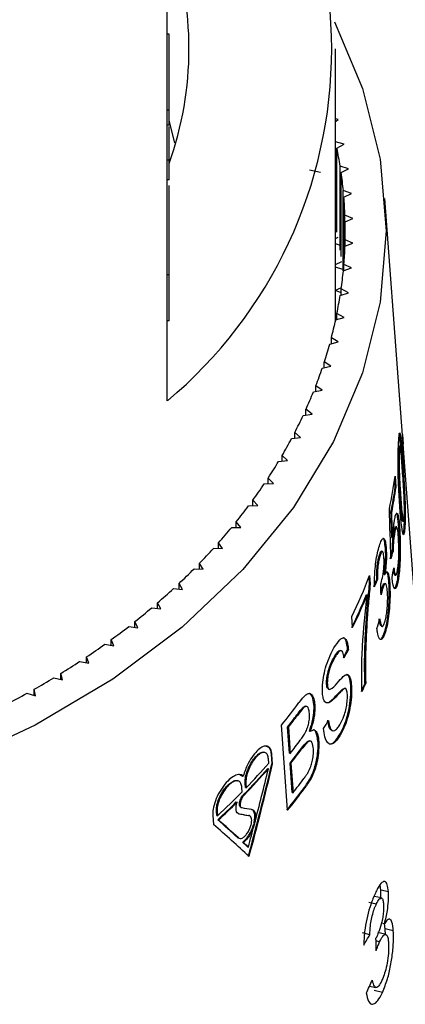
# Model space of a CAD drawing. Extents: x 4 to 405, y 56 to 289.
# Drawn here: x 184 to 189, y 230 to 243 of the extents above; entities that cross this region are included whole.
import ezdxf

# ---------------------------------------------------------------- set-up
doc = ezdxf.new("R2010")
doc.units = 0
doc.layers.get('0').update_dxf_attribs({"linetype": 'CONTINUOUS'})

msp = doc.modelspace()

# ---------------------------------------------------------------- linework, layer by layer
at = {"color": 7, "linetype": 'CONTINUOUS'}
for p, q in [((185.975, 240.993), (185.975, 243.574)), ((186, 242.585), (185.975, 242.585)), ((188.1, 239.042), (188.1, 242.401)), ((186, 241.628), (185.975, 241.628)), ((186.072, 241.213), (186, 241.494)), ((188.137, 241.507), (188.1, 241.516)), ((188.1, 241.484), (188.137, 241.507)), ((186, 241.438), (185.975, 241.438)), ((186, 240.993), (186, 241.42)), ((188.211, 241.197), (188.103, 241.227)), ((188.103, 240.167), (188.103, 241.227)), ((188.12, 241.147), (188.211, 241.197)), ((188.12, 240.086), (188.12, 241.147)), ((185.975, 240.745), (185.975, 240.993)), ((186, 240.993), (185.975, 240.993)), ((186, 240.745), (186, 240.993)), ((187.912, 240.839), (187.774, 240.866)), ((188.266, 240.886), (188.161, 240.919)), ((188.161, 239.858), (188.161, 240.919)), ((188.173, 240.838), (188.266, 240.886)), ((185.975, 237.952), (185.975, 240.745)), ((186, 240.745), (185.975, 240.745)), ((188.173, 239.777), (188.173, 240.838)), ((188.304, 240.573), (188.2, 240.609)), ((188.2, 239.596), (188.2, 240.609)), ((188.207, 240.528), (188.304, 240.573)), ((188.207, 239.677), (188.207, 240.528)), ((189.459, 230.638), (188.726, 240.511)), ((188.322, 240.259), (188.221, 240.299)), ((188.221, 239.906), (188.221, 240.299)), ((188.223, 240.217), (188.322, 240.259)), ((188.223, 239.988), (188.223, 240.217)), ((188.1, 240.005), (188.133, 240.023)), ((188.322, 239.945), (188.223, 239.988)), ((188.223, 239.907), (188.223, 239.988)), ((188.151, 239.922), (188.1, 239.937)), ((188.221, 239.906), (188.322, 239.945)), ((188.1, 239.674), (188.182, 239.714)), ((188.194, 239.612), (188.1, 239.644)), ((188.2, 239.596), (188.304, 239.632)), ((188.304, 239.632), (188.207, 239.677)), ((188.207, 239.598), (188.207, 239.677)), ((186, 239.545), (185.975, 239.545)), ((188.1, 239.353), (188.176, 239.387)), ((188.266, 239.319), (188.173, 239.367)), ((188.173, 239.29), (188.173, 239.367)), ((188.173, 239.319), (188.1, 239.346)), ((188.161, 239.286), (188.266, 239.319)), ((188.1, 239.042), (188.12, 239.05)), ((188.12, 239.033), (188.1, 239.042)), ((188.103, 238.977), (188.211, 239.008)), ((188.211, 239.008), (188.12, 239.058)), ((188.12, 238.982), (188.12, 239.058)), ((186, 238.965), (185.975, 238.965)), ((188.137, 238.698), (188.049, 238.751)), ((188.049, 238.676), (188.049, 238.751)), ((188.028, 238.671), (188.137, 238.698)), ((187.934, 238.367), (188.044, 238.391)), ((188.044, 238.391), (187.96, 238.447)), ((187.96, 238.373), (187.96, 238.447)), ((187.934, 238.087), (187.853, 238.145)), ((187.853, 238.072), (187.853, 238.145)), ((187.822, 238.067), (187.934, 238.087)), ((187.693, 237.769), (187.806, 237.786)), ((187.806, 237.786), (187.728, 237.847)), ((187.728, 237.775), (187.728, 237.847)), ((187.546, 237.476), (187.66, 237.49)), ((187.66, 237.49), (187.586, 237.553)), ((187.586, 237.481), (187.586, 237.553)), ((188.947, 237.528), (188.956, 237.404)), ((188.917, 237.376), (188.908, 237.378)), ((188.953, 237.404), (188.956, 237.404)), ((187.496, 237.198), (187.426, 237.263)), ((187.426, 237.192), (187.426, 237.263)), ((188.899, 237.326), (188.909, 237.324)), ((187.382, 237.188), (187.496, 237.198)), ((188.896, 237.135), (188.905, 237.133)), ((188.941, 237.189), (188.951, 237.186)), ((188.967, 237.058), (188.958, 237.183)), ((188.857, 237.003), (188.866, 236.865)), ((187.201, 236.904), (187.316, 236.911)), ((187.316, 236.911), (187.25, 236.978)), ((187.25, 236.907), (187.25, 236.978)), ((188.857, 236.867), (188.85, 236.965)), ((188.857, 236.867), (188.866, 236.865)), ((187.003, 236.627), (187.118, 236.63)), ((187.118, 236.63), (187.056, 236.699)), ((187.056, 236.628), (187.056, 236.699)), ((188.916, 236.737), (188.926, 236.735)), ((188.802, 236.545), (188.812, 236.543)), ((186.904, 236.355), (186.847, 236.426)), ((186.847, 236.355), (186.847, 236.426)), ((188.874, 236.363), (188.865, 236.365)), ((188.95, 236.435), (188.96, 236.432)), ((186.789, 236.355), (186.904, 236.355)), ((188.841, 236.295), (188.851, 236.293)), ((188.902, 236.352), (188.912, 236.35)), ((188.969, 236.36), (188.979, 236.357)), ((186.674, 236.086), (186.621, 236.159)), ((186.621, 236.088), (186.621, 236.159)), ((188.813, 236.226), (188.823, 236.224)), ((186.559, 236.09), (186.674, 236.086)), ((188.656, 236.004), (188.665, 236.001)), ((188.693, 236.05), (188.684, 236.052)), ((188.733, 236.089), (188.743, 236.087)), ((188.819, 236.054), (188.829, 236.051)), ((188.911, 236.033), (188.92, 236.031)), ((186.429, 235.825), (186.38, 235.899)), ((186.38, 235.828), (186.38, 235.899)), ((186.314, 235.832), (186.429, 235.825)), ((188.533, 235.747), (188.54, 235.636)), ((188.717, 235.761), (188.726, 235.759)), ((188.852, 235.751), (188.862, 235.749)), ((186.168, 235.571), (186.123, 235.646)), ((186.123, 235.575), (186.123, 235.646)), ((188.531, 235.638), (188.525, 235.729)), ((188.531, 235.638), (188.54, 235.636)), ((188.622, 235.698), (188.632, 235.696)), ((188.732, 235.642), (188.723, 235.644)), ((188.777, 235.65), (188.787, 235.648)), ((188.883, 235.684), (188.893, 235.682)), ((186.053, 235.581), (186.168, 235.571)), ((188.492, 235.506), (188.501, 235.504)), ((188.689, 235.587), (188.698, 235.585)), ((185.892, 235.325), (185.852, 235.401)), ((185.852, 235.33), (185.852, 235.401)), ((185.778, 235.338), (185.892, 235.325)), ((185.602, 235.087), (185.566, 235.165)), ((185.566, 235.093), (185.566, 235.165)), ((188.318, 235.089), (188.309, 235.227)), ((185.489, 235.104), (185.602, 235.087)), ((188.681, 235.106), (188.691, 235.104)), ((188.723, 235.035), (188.732, 235.033)), ((185.186, 234.879), (185.298, 234.858)), ((185.298, 234.858), (185.267, 234.937)), ((185.267, 234.864), (185.267, 234.937)), ((188.175, 234.796), (188.165, 234.799)), ((188.255, 234.811), (188.265, 234.809)), ((184.87, 234.662), (184.981, 234.639)), ((184.981, 234.639), (184.954, 234.718)), ((184.954, 234.644), (184.954, 234.718)), ((188.083, 234.713), (188.093, 234.711)), ((188.47, 234.715), (188.48, 234.713)), ((184.651, 234.429), (184.629, 234.509)), ((184.629, 234.434), (184.629, 234.509)), ((184.542, 234.455), (184.651, 234.429)), ((187.989, 234.375), (187.999, 234.373)), ((188.474, 234.385), (188.484, 234.383)), ((184.201, 234.259), (184.309, 234.228)), ((184.309, 234.228), (184.292, 234.309)), ((184.292, 234.233), (184.292, 234.309)), ((188.014, 234.309), (188.024, 234.307)), ((188.188, 234.31), (188.216, 234.321)), ((188.188, 234.31), (188.197, 234.308)), ((188.226, 234.321), (188.216, 234.323)), ((188.294, 234.356), (188.304, 234.353)), ((187.981, 234.141), (188.013, 234.142)), ((188.013, 234.142), (188.022, 234.14)), ((187.736, 234.093), (187.726, 234.096)), ((187.829, 234.118), (187.839, 234.116)), ((187.614, 233.985), (187.623, 233.983)), ((187.496, 232.78), (187.42, 233.858)), ((187.52, 233.5), (187.496, 233.832)), ((187.496, 233.832), (187.506, 233.83)), ((187.506, 233.83), (187.529, 233.498)), ((187.772, 233.78), (187.782, 233.778)), ((188.056, 233.787), (188.065, 233.785)), ((188.163, 233.752), (188.173, 233.75)), ((187.785, 233.655), (187.775, 233.657)), ((187.88, 233.653), (187.889, 233.651)), ((187.206, 233.511), (187.196, 233.513)), ((187.664, 233.553), (187.673, 233.551)), ((187.257, 233.374), (187.253, 233.429)), ((187.289, 233.483), (187.297, 233.368)), ((187.289, 233.483), (187.298, 233.481)), ((187.306, 233.366), (187.298, 233.481)), ((187.52, 233.5), (187.529, 233.498)), ((187.245, 233.308), (187.254, 233.306)), ((187.297, 233.368), (187.306, 233.366)), ((187.555, 233.003), (187.528, 233.376)), ((187.528, 233.376), (187.538, 233.374)), ((187.538, 233.374), (187.564, 233.001)), ((186.867, 233.152), (186.858, 233.154)), ((186.891, 233.23), (186.926, 233.213)), ((186.926, 233.213), (186.935, 233.211)), ((186.922, 233.014), (186.918, 233.069)), ((186.963, 233.067), (186.959, 233.122)), ((186.959, 233.122), (186.968, 233.12)), ((186.963, 233.067), (186.972, 233.065)), ((186.968, 233.12), (186.972, 233.065)), ((187.705, 233.064), (187.714, 233.062)), ((186.847, 232.885), (186.857, 232.883)), ((186.94, 232.978), (186.949, 232.976)), ((187.555, 233.003), (187.564, 233.001)), ((186.6, 232.713), (186.596, 232.768)), ((186.596, 232.768), (186.605, 232.766)), ((186.605, 232.766), (186.609, 232.711)), ((186.906, 232.816), (186.915, 232.814)), ((186.551, 232.716), (186.559, 232.601)), ((186.6, 232.713), (186.609, 232.711)), ((186.613, 232.661), (186.622, 232.658)), ((186.874, 232.737), (186.884, 232.735)), ((187, 232.715), (187.009, 232.713)), ((187.011, 232.712), (187.002, 232.715)), ((187.067, 232.605), (187.067, 232.605)), ((187.067, 232.605), (187.076, 232.603)), ((187.067, 232.605), (187.077, 232.603)), ((187.07, 232.616), (187.079, 232.613)), ((187.076, 232.603), (187.077, 232.603)), ((187.079, 232.613), (187.079, 232.613)), ((186.865, 232.434), (186.874, 232.432)), ((186.928, 232.376), (186.937, 232.374)), ((186.99, 232.317), (187, 232.315)), ((188.675, 231.772), (188.665, 231.835)), ((188.77, 231.751), (188.675, 231.772)), ((188.681, 231.672), (188.588, 231.693)), ((188.617, 231.595), (188.524, 231.616)), ((188.721, 231.344), (188.681, 231.353)), ((188.73, 231.281), (188.721, 231.344)), ((188.732, 231.202), (188.73, 231.281)), ((188.832, 231.258), (188.73, 231.281)), ((188.536, 231.208), (188.441, 231.23)), ((188.736, 231.211), (188.636, 231.234)), ((188.659, 231.12), (188.613, 231.131)), ((188.532, 230.559), (188.613, 230.541)), ((188.695, 230.48), (188.589, 230.505))]:
    msp.add_line(p, q, dxfattribs=at)
at = {"color": 7, "linetype": 'CONTINUOUS', "flags": 128}
msp.add_lwpolyline([(188.088, 242.744), (188.444, 241.899), (188.667, 241.007), (188.741, 240.102), (188.667, 239.198), (188.444, 238.306), (188.077, 237.438), (187.569, 236.606), (186.929, 235.822), (186.164, 235.095), (185.285, 234.436), (184.303, 233.854), (183.233, 233.356), (182.088, 232.95), (180.884, 232.64), (179.638, 232.431), (178.365, 232.326), (177.084, 232.326), (175.812, 232.431), (174.565, 232.64)], dxfattribs=at)
at = {"color": 7, "linetype": 'CONTINUOUS'}
for centre, radius, start, end in [((182.251, 242.401), 5.802, 309.9354, 50.0646), ((181.913, 242.401), 4.336, 340.4748, 19.5252), ((182.852, 240.088), 5.373, 8.897, 11.3618), ((182.919, 240.098), 5.306, 5.5296, 8.0151), ((182.962, 240.102), 5.262, 2.1426, 4.642), ((182.976, 240.102), 5.249, 358.7481, 1.2519), ((182.963, 240.103), 5.262, 355.358, 357.8575), ((182.919, 240.107), 5.306, 351.9849, 354.4704), ((182.852, 240.117), 5.373, 348.6382, 351.103), ((182.755, 240.137), 5.473, 345.3306, 347.7649), ((182.929, 239.042), 5.171, 359.0633, 0.0019), ((182.638, 240.169), 5.594, 342.0692, 344.4688), ((182.494, 240.217), 5.746, 338.8654, 341.2221), ((182.331, 240.281), 5.921, 335.7236, 338.0338), ((182.146, 240.366), 6.124, 332.6511, 334.9099), ((183.336, 237.179), 5.622, 0.0394, 3.5644), ((181.946, 240.472), 6.351, 329.6521, 331.857), ((183.341, 237.056), 5.626, 0.0179, 3.5403), ((181.725, 240.603), 6.608, 326.7299, 328.8768), ((183.185, 237.806), 5.728, 347.748, 351.9353), ((181.494, 240.757), 6.885, 323.8858, 325.9746), ((183.193, 237.671), 5.721, 348.6568, 351.9223), ((183.203, 237.668), 5.721, 348.6567, 351.9225), ((181.261, 240.929), 7.175, 321.1197, 323.1526), ((181.008, 241.136), 7.502, 318.4346, 320.4075), ((180.764, 241.355), 7.83, 315.8248, 317.7429), ((180.509, 241.605), 8.187, 313.2922, 315.1541), ((182.62, 237.986), 6.322, 334.1287, 339.2658), ((180.25, 241.883), 8.567, 310.8348, 312.6404), ((182.585, 237.866), 6.361, 334.1378, 338.2287), ((182.594, 237.863), 6.361, 334.1379, 338.229), ((180.003, 242.172), 8.947, 308.4466, 310.201), ((179.766, 242.473), 9.33, 306.126, 307.8328), ((179.517, 242.817), 9.755, 303.873, 305.5286), ((182.331, 237.842), 6.655, 331.9071, 332.8992), ((182.347, 237.837), 6.647, 331.9074, 332.9006), ((179.296, 243.151), 10.155, 301.6786, 303.2908), ((179.085, 243.497), 10.561, 299.5408, 301.1116), ((182.596, 236.965), 6.42, 335.2899, 336.3043), ((182.623, 236.955), 6.401, 335.2887, 336.3062), ((178.883, 243.858), 10.974, 297.4585, 298.9893), ((181.493, 238.684), 7.643, 320.8396, 323.5297), ((181.518, 238.541), 7.61, 321.7721, 323.2268), ((181.532, 238.536), 7.605, 321.771, 323.2266), ((182, 237.651), 7.08, 327.1875, 328.1439), ((181.543, 238.209), 7.617, 321.7992, 323.3703), ((181.537, 238.089), 7.623, 321.81, 323.4869), ((181.544, 238.089), 7.626, 321.8098, 323.486), ((180.995, 238.787), 8.311, 315.6608, 318.7574), ((181.008, 238.782), 8.307, 315.6603, 318.7585), ((181.023, 238.826), 8.281, 315.9219, 318.8294), ((181.566, 237.714), 7.628, 321.84, 323.6062), ((180.668, 239.173), 8.778, 312.5992, 315.4418), ((181.517, 237.627), 7.688, 320.9358, 323.594), ((181.529, 237.623), 7.685, 320.9353, 323.5945), ((180.631, 239.147), 8.823, 312.6847, 314.7933), ((180.644, 239.141), 8.819, 312.6847, 314.7945)]:
    msp.add_arc(centre, radius, start, end, dxfattribs=at)
for centre, major_axis, ratio, start_param, end_param in [((176.271, 203.958), (3.807, 72.557), 0.166926, 5.177861, 5.187627), ((176.204, 201.362), (3.868, 75.227), 0.162564, 5.202607, 5.207407), ((176.213, 201.36), (3.868, 75.227), 0.162564, 5.202607, 5.207407), ((177.738, 237.441), (11.213, -0.5), 0.622297, 6.141179, 6.155052), ((177.747, 237.439), (11.213, -0.5), 0.622297, 6.141179, 6.155052), ((177.702, 236.826), (11.237, 0.818), 0.789612, 6.067012, 6.080863), ((177.738, 237.645), (11.198, -0.499), 0.622297, 6.058519, 6.072285), ((177.747, 237.643), (11.198, -0.499), 0.622297, 6.058519, 6.072285), ((174.646, 146.016), (5.156, 146.227), 0.094172, 5.374242, 5.375413), ((177.702, 236.907), (11.231, 0.818), 0.789612, 5.984476, 5.998196), ((177.405, 238.729), (2.96, 21.084), 0.503797, 4.468782, 4.526551), ((177.414, 238.727), (2.96, 21.084), 0.503797, 4.468782, 4.526551), ((177.414, 238.848), (2.958, 21.067), 0.503797, 4.483361, 4.517483), ((177.91, 235.024), (11.408, -2.495), 0.033067, 5.629585, 5.647598), ((178.042, 232.323), (11.417, -5.281), 0.390639, 0.885591, 0.918395), ((178.051, 232.321), (11.417, -5.281), 0.390639, 0.885591, 0.918395), ((177.9, 234.942), (11.414, -2.497), 0.033067, 5.624213, 5.642251), ((177.91, 234.94), (11.414, -2.497), 0.033067, 5.624213, 5.642251), ((178.052, 232.201), (11.426, -5.285), 0.390639, 0.868503, 0.92729), ((177.414, 238.848), (2.958, 21.067), 0.503797, 4.468545, 4.482836), ((178.042, 232.323), (11.417, -5.281), 0.390639, 0.868728, 0.877164), ((178.051, 232.321), (11.417, -5.281), 0.390639, 0.868728, 0.877164), ((177.743, 233.94), (11.473, -0.424), 0.639348, 5.94062, 5.959984), ((175.681, 189.215), (4.184, 98.985), 0.124545, 5.153516, 5.155288), ((177.706, 233.356), (11.503, 0.627), 0.773444, 5.883578, 5.902873)]:
    msp.add_ellipse(centre, major_axis=major_axis, ratio=ratio, start_param=start_param, end_param=end_param, dxfattribs=at)
for points, knots in [([(186, 241.628), (186, 241.803), (186, 242.116), (186, 242.441), (186, 242.585)], [0, 0, 0, 0, 0.558358, 1, 1, 1, 1]), ([(186, 241.438), (186, 241.47), (186, 241.527), (186, 241.597), (186, 241.628)], [0, 0, 0, 0, 0.55996, 1, 1, 1, 1]), ([(186, 239.545), (186, 239.653), (186, 239.869), (186, 240.188), (186, 240.468), (186, 240.607), (186, 240.672)], [0, 0, 0, 0, 0.3411114, 0.6813808, 0.8516915, 1, 1, 1, 1]), ([(186, 238.965), (186, 239.037), (186, 239.165), (186, 239.429), (186, 239.545)], [0, 0, 0, 0, 0.557973, 1, 1, 1, 1]), ([(188.9, 237.45), (188.902, 237.476), (188.906, 237.53), (188.912, 237.557), (188.922, 237.525), (188.935, 237.399), (188.945, 237.26), (188.951, 237.186)], [0, 0, 0, 0, 0.130861, 0.262885, 0.376272, 0.669657, 1, 1, 1, 1]), ([(188.941, 237.189), (188.937, 237.245), (188.928, 237.368), (188.916, 237.495), (188.909, 237.534), (188.907, 237.545)], [0, 0, 0, 0, 0.372652, 0.822112, 1, 1, 1, 1]), ([(188.914, 236.623), (188.91, 236.681), (188.902, 236.81), (188.894, 236.994), (188.891, 237.169), (188.893, 237.295), (188.896, 237.39), (188.899, 237.434), (188.9, 237.45)], [0, 0, 0, 0, 0.248125, 0.5495, 0.681492, 0.81479, 0.933666, 1, 1, 1, 1]), ([(188.899, 237.326), (188.9, 237.339), (188.902, 237.366), (188.905, 237.38), (188.907, 237.377), (188.907, 237.376)], [0, 0, 0, 0, 0.442688, 0.889529, 1, 1, 1, 1]), ([(188.948, 237.073), (188.945, 237.114), (188.939, 237.197), (188.93, 237.298), (188.923, 237.363), (188.917, 237.379), (188.913, 237.371), (188.911, 237.349), (188.909, 237.33), (188.909, 237.324)], [0, 0, 0, 0, 0.250176, 0.500673, 0.67663, 0.793488, 0.879023, 0.96503, 1, 1, 1, 1]), ([(188.896, 237.135), (188.896, 237.169), (188.896, 237.219), (188.897, 237.286), (188.899, 237.312), (188.899, 237.326)], [0, 0, 0, 0, 0.490144, 0.732827, 1, 1, 1, 1]), ([(188.909, 237.324), (188.908, 237.304), (188.906, 237.266), (188.905, 237.196), (188.905, 237.154), (188.905, 237.133)], [0, 0, 0, 0, 0.370287, 0.687239, 1, 1, 1, 1]), ([(188.916, 236.737), (188.914, 236.767), (188.91, 236.827), (188.902, 236.951), (188.898, 237.061), (188.896, 237.135)], [0, 0, 0, 0, 0.250222, 0.500556, 1, 1, 1, 1]), ([(188.905, 237.133), (188.908, 237.063), (188.911, 236.954), (188.919, 236.829), (188.924, 236.766), (188.926, 236.735)], [0, 0, 0, 0, 0.474395, 0.736718, 1, 1, 1, 1]), ([(188.962, 236.863), (188.96, 236.895), (188.954, 237.017), (188.946, 237.116), (188.941, 237.189)], [0, 0, 0, 0, 0.25846, 1, 1, 1, 1]), ([(188.951, 237.186), (188.955, 237.128), (188.964, 237), (188.975, 236.816), (188.981, 236.647), (188.984, 236.529), (188.983, 236.43), (188.98, 236.38), (188.979, 236.357)], [0, 0, 0, 0, 0.247399, 0.544792, 0.679145, 0.79289, 0.907218, 1, 1, 1, 1]), ([(188.97, 236.482), (188.97, 236.498), (188.972, 236.53), (188.972, 236.603), (188.971, 236.693), (188.965, 236.811), (188.957, 236.938), (188.951, 237.028), (188.948, 237.073)], [0, 0, 0, 0, 0.088542, 0.177398, 0.308111, 0.472469, 0.734333, 1, 1, 1, 1]), ([(188.955, 236.266), (188.947, 236.307), (188.935, 236.37), (188.923, 236.508), (188.917, 236.585), (188.914, 236.623)], [0, 0, 0, 0, 0.485415, 0.741788, 1, 1, 1, 1]), ([(188.95, 236.437), (188.949, 236.438), (188.945, 236.44), (188.933, 236.517), (188.924, 236.63), (188.917, 236.725), (188.916, 236.737)], [0, 0, 0, 0, 0.114413, 0.280656, 0.905653, 1, 1, 1, 1]), ([(188.926, 236.735), (188.929, 236.694), (188.935, 236.612), (188.944, 236.51), (188.953, 236.443), (188.96, 236.429), (188.965, 236.438), (188.968, 236.462), (188.969, 236.479), (188.97, 236.482)], [0, 0, 0, 0, 0.250517, 0.501322, 0.680099, 0.801393, 0.891195, 0.981874, 1, 1, 1, 1]), ([(188.969, 236.36), (188.971, 236.396), (188.974, 236.465), (188.974, 236.572), (188.972, 236.627), (188.971, 236.642)], [0, 0, 0, 0, 0.4547378, 0.8514324, 1, 1, 1, 1]), ([(188.847, 236.447), (188.852, 236.47), (188.861, 236.515), (188.876, 236.539), (188.89, 236.523), (188.903, 236.461), (188.908, 236.389), (188.912, 236.35)], [0, 0, 0, 0, 0.158281, 0.317634, 0.524898, 0.739272, 1, 1, 1, 1]), ([(188.902, 236.352), (188.898, 236.404), (188.89, 236.488), (188.877, 236.535), (188.87, 236.531), (188.868, 236.531)], [0, 0, 0, 0, 0.5611859, 0.9113839, 1, 1, 1, 1]), ([(188.823, 236.224), (188.826, 236.264), (188.831, 236.325), (188.84, 236.4), (188.845, 236.431), (188.847, 236.447)], [0, 0, 0, 0, 0.498596, 0.742853, 1, 1, 1, 1]), ([(188.841, 236.295), (188.845, 236.314), (188.852, 236.347), (188.86, 236.366), (188.863, 236.363), (188.864, 236.363)], [0, 0, 0, 0, 0.505647, 0.859882, 1, 1, 1, 1]), ([(188.896, 236.231), (188.893, 236.268), (188.889, 236.323), (188.879, 236.36), (188.871, 236.366), (188.861, 236.344), (188.854, 236.311), (188.851, 236.293)], [0, 0, 0, 0, 0.353821, 0.526545, 0.671154, 0.81634, 1, 1, 1, 1]), ([(188.819, 236.054), (188.82, 236.087), (188.822, 236.143), (188.829, 236.221), (188.836, 236.266), (188.84, 236.289), (188.841, 236.295)], [0, 0, 0, 0, 0.394975, 0.645779, 0.897078, 1, 1, 1, 1]), ([(188.851, 236.293), (188.847, 236.271), (188.84, 236.232), (188.832, 236.148), (188.83, 236.089), (188.829, 236.055), (188.829, 236.051)], [0, 0, 0, 0, 0.326324, 0.589523, 0.956577, 1, 1, 1, 1]), ([(188.911, 236.033), (188.911, 236.063), (188.911, 236.122), (188.91, 236.206), (188.907, 236.283), (188.904, 236.329), (188.902, 236.352)], [0, 0, 0, 0, 0.249563, 0.499249, 0.747547, 1, 1, 1, 1]), ([(188.912, 236.35), (188.913, 236.327), (188.916, 236.281), (188.92, 236.179), (188.92, 236.09), (188.92, 236.031)], [0, 0, 0, 0, 0.2496497, 0.4996519, 1, 1, 1, 1]), ([(188.954, 236.269), (188.955, 236.268), (188.959, 236.267), (188.965, 236.303), (188.968, 236.342), (188.969, 236.36)], [0, 0, 0, 0, 0.164752, 0.636733, 1, 1, 1, 1]), ([(188.979, 236.357), (188.976, 236.33), (188.972, 236.281), (188.963, 236.254), (188.958, 236.262), (188.955, 236.266)], [0, 0, 0, 0, 0.387467, 0.703523, 1, 1, 1, 1]), ([(188.594, 235.604), (188.595, 235.668), (188.595, 235.766), (188.611, 235.92), (188.631, 236.035), (188.647, 236.094), (188.656, 236.122)], [0, 0, 0, 0, 0.394861, 0.5974, 0.801557, 1, 1, 1, 1]), ([(188.656, 236.122), (188.664, 236.147), (188.681, 236.196), (188.705, 236.221), (188.725, 236.203), (188.737, 236.152), (188.741, 236.103), (188.743, 236.087)], [0, 0, 0, 0, 0.209478, 0.420189, 0.619182, 0.876824, 1, 1, 1, 1]), ([(188.733, 236.089), (188.729, 236.123), (188.722, 236.182), (188.709, 236.22), (188.7, 236.214), (188.699, 236.214)], [0, 0, 0, 0, 0.542213, 0.938842, 1, 1, 1, 1]), ([(188.884, 235.807), (188.888, 235.832), (188.895, 235.875), (188.901, 235.96), (188.903, 236.052), (188.901, 236.147), (188.898, 236.204), (188.896, 236.231)], [0, 0, 0, 0, 0.1991621, 0.3431422, 0.5231228, 0.7781745, 1, 1, 1, 1]), ([(188.622, 235.698), (188.622, 235.733), (188.622, 235.786), (188.629, 235.871), (188.639, 235.937), (188.649, 235.979), (188.654, 235.999), (188.656, 236.004)], [0, 0, 0, 0, 0.364875, 0.561659, 0.759386, 0.94301, 1, 1, 1, 1]), ([(188.665, 236.001), (188.66, 235.981), (188.649, 235.942), (188.638, 235.869), (188.631, 235.784), (188.632, 235.731), (188.632, 235.696)], [0, 0, 0, 0, 0.236767, 0.444494, 0.626867, 1, 1, 1, 1]), ([(188.656, 236.004), (188.661, 236.019), (188.671, 236.045), (188.68, 236.056), (188.684, 236.052), (188.684, 236.052)], [0, 0, 0, 0, 0.558769, 0.969027, 1, 1, 1, 1]), ([(188.714, 235.974), (188.711, 235.998), (188.707, 236.036), (188.695, 236.053), (188.684, 236.048), (188.674, 236.027), (188.667, 236.008), (188.665, 236.001)], [0, 0, 0, 0, 0.331444, 0.546139, 0.72362, 0.901642, 1, 1, 1, 1]), ([(188.717, 235.761), (188.722, 235.799), (188.732, 235.876), (188.737, 235.989), (188.735, 236.055), (188.733, 236.085), (188.733, 236.089)], [0, 0, 0, 0, 0.3251918, 0.6528854, 0.9596503, 1, 1, 1, 1]), ([(188.743, 236.087), (188.744, 236.051), (188.747, 235.988), (188.741, 235.869), (188.731, 235.796), (188.726, 235.759)], [0, 0, 0, 0, 0.378927, 0.6802, 1, 1, 1, 1]), ([(188.883, 235.684), (188.889, 235.716), (188.899, 235.781), (188.908, 235.908), (188.91, 235.991), (188.911, 236.033)], [0, 0, 0, 0, 0.332273, 0.667675, 1, 1, 1, 1]), ([(188.92, 236.031), (188.919, 235.972), (188.917, 235.876), (188.905, 235.755), (188.897, 235.704), (188.893, 235.682)], [0, 0, 0, 0, 0.462015, 0.759443, 1, 1, 1, 1]), ([(188.678, 235.65), (188.685, 235.679), (188.698, 235.727), (188.71, 235.807), (188.715, 235.869), (188.716, 235.926), (188.714, 235.957), (188.714, 235.974)], [0, 0, 0, 0, 0.300886, 0.4988, 0.656053, 0.812919, 1, 1, 1, 1]), ([(188.726, 235.759), (188.733, 235.771), (188.746, 235.796), (188.763, 235.789), (188.778, 235.742), (188.784, 235.681), (188.787, 235.648)], [0, 0, 0, 0, 0.209033, 0.419549, 0.68401, 1, 1, 1, 1]), ([(188.777, 235.65), (188.773, 235.691), (188.766, 235.755), (188.753, 235.794), (188.746, 235.791), (188.744, 235.79)], [0, 0, 0, 0, 0.600929, 0.929904, 1, 1, 1, 1]), ([(188.853, 235.752), (188.851, 235.753), (188.844, 235.757), (188.838, 235.783), (188.835, 235.809), (188.834, 235.816)], [0, 0, 0, 0, 0.249011, 0.795192, 1, 1, 1, 1]), ([(188.839, 235.844), (188.842, 235.825), (188.846, 235.787), (188.855, 235.752), (188.865, 235.746), (188.875, 235.764), (188.881, 235.792), (188.884, 235.807)], [0, 0, 0, 0, 0.247153, 0.4963357, 0.6592974, 0.8231031, 1, 1, 1, 1]), ([(188.47, 234.715), (188.472, 234.787), (188.476, 234.931), (188.489, 235.159), (188.506, 235.393), (188.523, 235.556), (188.531, 235.638)], [0, 0, 0, 0, 0.249861, 0.499851, 0.748679, 1, 1, 1, 1]), ([(188.54, 235.636), (188.532, 235.554), (188.516, 235.392), (188.492, 235.078), (188.485, 234.859), (188.48, 234.713)], [0, 0, 0, 0, 0.250448, 0.500609, 1, 1, 1, 1]), ([(188.673, 235.636), (188.673, 235.638), (188.675, 235.642), (188.676, 235.646), (188.677, 235.649), (188.678, 235.65)], [0, 0, 0, 0, 0.499391, 0.749526, 1, 1, 1, 1]), ([(188.689, 235.587), (188.694, 235.602), (188.705, 235.632), (188.716, 235.648), (188.721, 235.643), (188.722, 235.642)], [0, 0, 0, 0, 0.443515, 0.890532, 1, 1, 1, 1]), ([(188.758, 235.541), (188.755, 235.569), (188.751, 235.617), (188.737, 235.643), (188.723, 235.643), (188.71, 235.62), (188.702, 235.594), (188.698, 235.585)], [0, 0, 0, 0, 0.3169373, 0.5310304, 0.7095136, 0.8890047, 1, 1, 1, 1]), ([(188.723, 235.035), (188.732, 235.068), (188.75, 235.134), (188.769, 235.272), (188.78, 235.417), (188.783, 235.55), (188.779, 235.619), (188.777, 235.65)], [0, 0, 0, 0, 0.188687, 0.378892, 0.600521, 0.820989, 1, 1, 1, 1]), ([(188.787, 235.648), (188.789, 235.597), (188.793, 235.503), (188.785, 235.341), (188.77, 235.2), (188.751, 235.098), (188.737, 235.05), (188.732, 235.033)], [0, 0, 0, 0, 0.284538, 0.522488, 0.710094, 0.898886, 1, 1, 1, 1]), ([(188.893, 235.682), (188.887, 235.654), (188.876, 235.604), (188.858, 235.576), (188.84, 235.584), (188.825, 235.634), (188.819, 235.695), (188.816, 235.722)], [0, 0, 0, 0, 0.202235, 0.373445, 0.543791, 0.795485, 1, 1, 1, 1]), ([(188.842, 235.584), (188.848, 235.586), (188.86, 235.59), (188.875, 235.639), (188.882, 235.674), (188.883, 235.684)], [0, 0, 0, 0, 0.440478, 0.84516, 1, 1, 1, 1]), ([(188.437, 234.279), (188.435, 234.369), (188.43, 234.549), (188.444, 234.95), (188.478, 235.283), (188.501, 235.504)], [0, 0, 0, 0, 0.251446, 0.50228, 1, 1, 1, 1]), ([(188.676, 235.539), (188.677, 235.541), (188.679, 235.552), (188.683, 235.568), (188.687, 235.581), (188.689, 235.587)], [0, 0, 0, 0, 0.155367, 0.575458, 1, 1, 1, 1]), ([(188.698, 235.585), (188.697, 235.579), (188.693, 235.566), (188.688, 235.545), (188.683, 235.524), (188.679, 235.508), (188.678, 235.501)], [0, 0, 0, 0, 0.249384, 0.498971, 0.748989, 1, 1, 1, 1]), ([(188.725, 235.161), (188.73, 235.18), (188.741, 235.219), (188.753, 235.298), (188.76, 235.388), (188.762, 235.472), (188.759, 235.52), (188.758, 235.541)], [0, 0, 0, 0, 0.179109, 0.359976, 0.556597, 0.805705, 1, 1, 1, 1]), ([(188.682, 235.108), (188.679, 235.109), (188.67, 235.112), (188.66, 235.15), (188.654, 235.186), (188.652, 235.201)], [0, 0, 0, 0, 0.16872, 0.656873, 1, 1, 1, 1]), ([(188.661, 235.199), (188.664, 235.18), (188.67, 235.143), (188.682, 235.108), (188.696, 235.1), (188.71, 235.118), (188.72, 235.146), (188.725, 235.161)], [0, 0, 0, 0, 0.251656, 0.50502, 0.66151, 0.819306, 1, 1, 1, 1]), ([(188.732, 235.033), (188.723, 235.008), (188.706, 234.957), (188.677, 234.931), (188.65, 234.951), (188.633, 235.01), (188.627, 235.062), (188.625, 235.079)], [0, 0, 0, 0, 0.191676, 0.385005, 0.605156, 0.874493, 1, 1, 1, 1]), ([(188.663, 234.942), (188.663, 234.942), (188.671, 234.934), (188.689, 234.952), (188.709, 234.992), (188.72, 235.026), (188.723, 235.035)], [0, 0, 0, 0, 0.030757, 0.441684, 0.853806, 1, 1, 1, 1]), ([(188.082, 234.831), (188.108, 234.871), (188.149, 234.937), (188.201, 234.966), (188.237, 234.943), (188.257, 234.883), (188.263, 234.828), (188.265, 234.809)], [0, 0, 0, 0, 0.285282, 0.465903, 0.646956, 0.880076, 1, 1, 1, 1]), ([(188.255, 234.811), (188.25, 234.849), (188.24, 234.915), (188.217, 234.961), (188.201, 234.957), (188.198, 234.956)], [0, 0, 0, 0, 0.530818, 0.920663, 1, 1, 1, 1]), ([(187.937, 234.263), (187.936, 234.306), (187.935, 234.383), (187.958, 234.517), (187.995, 234.647), (188.04, 234.754), (188.07, 234.809), (188.082, 234.831)], [0, 0, 0, 0, 0.251334, 0.441964, 0.633913, 0.856064, 1, 1, 1, 1]), ([(188.083, 234.713), (188.099, 234.738), (188.124, 234.778), (188.152, 234.802), (188.162, 234.797), (188.164, 234.796)], [0, 0, 0, 0, 0.5395735, 0.8648801, 1, 1, 1, 1]), ([(188.211, 234.706), (188.207, 234.733), (188.2, 234.776), (188.177, 234.801), (188.15, 234.793), (188.121, 234.757), (188.101, 234.724), (188.093, 234.711)], [0, 0, 0, 0, 0.295555, 0.469616, 0.644665, 0.854778, 1, 1, 1, 1]), ([(187.989, 234.375), (187.989, 234.395), (187.988, 234.436), (188.001, 234.508), (188.02, 234.58), (188.049, 234.65), (188.071, 234.691), (188.083, 234.713)], [0, 0, 0, 0, 0.196748, 0.394786, 0.554026, 0.756241, 1, 1, 1, 1]), ([(188.093, 234.711), (188.076, 234.679), (188.05, 234.631), (188.019, 234.544), (188.004, 234.473), (187.997, 234.414), (187.998, 234.384), (187.999, 234.373)], [0, 0, 0, 0, 0.3396682, 0.5189501, 0.6986554, 0.8828354, 1, 1, 1, 1]), ([(188.474, 234.385), (188.472, 234.437), (188.469, 234.516), (188.469, 234.628), (188.47, 234.686), (188.47, 234.715)], [0, 0, 0, 0, 0.49841, 0.748923, 1, 1, 1, 1]), ([(188.48, 234.713), (188.479, 234.655), (188.478, 234.569), (188.481, 234.461), (188.483, 234.409), (188.484, 234.383)], [0, 0, 0, 0, 0.498254, 0.748935, 1, 1, 1, 1]), ([(188.014, 234.309), (188.011, 234.312), (188.002, 234.317), (187.993, 234.339), (187.99, 234.363), (187.989, 234.375)], [0, 0, 0, 0, 0.252059, 0.64731, 1, 1, 1, 1]), ([(188.024, 234.307), (188.036, 234.312), (188.073, 234.325), (188.143, 234.417), (188.194, 234.463), (188.219, 234.486)], [0, 0, 0, 0, 0.19312, 0.597134, 1, 1, 1, 1]), ([(188.219, 234.486), (188.234, 234.492), (188.264, 234.502), (188.293, 234.45), (188.3, 234.386), (188.304, 234.353)], [0, 0, 0, 0, 0.331071, 0.665754, 1, 1, 1, 1]), ([(188.294, 234.356), (188.29, 234.392), (188.282, 234.456), (188.26, 234.497), (188.245, 234.494), (188.242, 234.493)], [0, 0, 0, 0, 0.530294, 0.916607, 1, 1, 1, 1]), ([(187.64, 234.141), (187.669, 234.179), (187.715, 234.238), (187.77, 234.261), (187.808, 234.24), (187.831, 234.188), (187.837, 234.134), (187.839, 234.116)], [0, 0, 0, 0, 0.302091, 0.464479, 0.626493, 0.87378, 1, 1, 1, 1]), ([(187.829, 234.118), (187.824, 234.152), (187.814, 234.213), (187.789, 234.255), (187.77, 234.254), (187.767, 234.253)], [0, 0, 0, 0, 0.511689, 0.92144, 1, 1, 1, 1]), ([(188.022, 234.14), (188.006, 234.137), (187.974, 234.131), (187.946, 234.183), (187.939, 234.239), (187.937, 234.263)], [0, 0, 0, 0, 0.3573933, 0.7186666, 1, 1, 1, 1]), ([(187.999, 234.373), (188, 234.364), (188.002, 234.341), (188.01, 234.316), (188.02, 234.31), (188.024, 234.307)], [0, 0, 0, 0, 0.252077, 0.710357, 1, 1, 1, 1]), ([(188.013, 234.142), (188.027, 234.152), (188.064, 234.176), (188.124, 234.246), (188.167, 234.289), (188.188, 234.31)], [0, 0, 0, 0, 0.251044, 0.625634, 1, 1, 1, 1]), ([(188.197, 234.308), (188.183, 234.294), (188.148, 234.26), (188.089, 234.188), (188.044, 234.156), (188.022, 234.14)], [0, 0, 0, 0, 0.2505819, 0.6242164, 1, 1, 1, 1]), ([(188.163, 233.752), (188.183, 233.791), (188.219, 233.862), (188.26, 233.999), (188.287, 234.141), (188.298, 234.264), (188.295, 234.33), (188.294, 234.356)], [0, 0, 0, 0, 0.230845, 0.425045, 0.619505, 0.854965, 1, 1, 1, 1]), ([(188.304, 234.353), (188.305, 234.307), (188.306, 234.223), (188.287, 234.073), (188.253, 233.936), (188.213, 233.826), (188.185, 233.773), (188.173, 233.75)], [0, 0, 0, 0, 0.2572074, 0.4624732, 0.669105, 0.8576666, 1, 1, 1, 1]), ([(188.251, 234.244), (188.249, 234.264), (188.245, 234.298), (188.231, 234.322), (188.215, 234.321), (188.203, 234.312), (188.197, 234.308)], [0, 0, 0, 0, 0.356676, 0.584552, 0.813135, 1, 1, 1, 1]), ([(188.162, 233.87), (188.178, 233.902), (188.204, 233.953), (188.233, 234.048), (188.248, 234.134), (188.253, 234.201), (188.252, 234.234), (188.251, 234.244)], [0, 0, 0, 0, 0.300268, 0.493301, 0.687594, 0.909398, 1, 1, 1, 1]), ([(187.614, 233.985), (187.633, 234.011), (187.662, 234.049), (187.699, 234.088), (187.718, 234.099), (187.725, 234.095), (187.726, 234.094)], [0, 0, 0, 0, 0.483058, 0.74611, 0.948637, 1, 1, 1, 1]), ([(187.772, 234.004), (187.769, 234.025), (187.764, 234.062), (187.748, 234.09), (187.728, 234.097), (187.693, 234.075), (187.657, 234.027), (187.629, 233.991), (187.623, 233.983)], [0, 0, 0, 0, 0.216491, 0.36583, 0.48338, 0.601148, 0.917792, 1, 1, 1, 1]), ([(187.726, 233.774), (187.735, 233.794), (187.752, 233.833), (187.768, 233.901), (187.774, 233.959), (187.772, 233.99), (187.772, 234.004)], [0, 0, 0, 0, 0.25158, 0.5057, 0.796527, 1, 1, 1, 1]), ([(187.772, 233.78), (187.785, 233.819), (187.812, 233.897), (187.831, 234.018), (187.83, 234.084), (187.829, 234.118)], [0, 0, 0, 0, 0.323706, 0.64979, 1, 1, 1, 1]), ([(187.839, 234.116), (187.839, 234.092), (187.841, 234.033), (187.827, 233.914), (187.797, 233.824), (187.782, 233.778)], [0, 0, 0, 0, 0.252737, 0.617157, 1, 1, 1, 1]), ([(188.056, 233.79), (188.047, 233.794), (188.023, 233.807), (188.011, 233.866), (188.005, 233.908), (188.004, 233.917)], [0, 0, 0, 0, 0.3290756, 0.8628981, 1, 1, 1, 1]), ([(188.013, 233.914), (188.019, 233.878), (188.028, 233.821), (188.058, 233.781), (188.093, 233.785), (188.129, 233.817), (188.152, 233.854), (188.162, 233.87)], [0, 0, 0, 0, 0.3045785, 0.4879188, 0.671632, 0.855024, 1, 1, 1, 1]), ([(187.656, 233.664), (187.668, 233.681), (187.686, 233.706), (187.71, 233.742), (187.721, 233.764), (187.726, 233.774)], [0, 0, 0, 0, 0.495583, 0.746019, 1, 1, 1, 1]), ([(187.782, 233.778), (187.797, 233.786), (187.827, 233.803), (187.862, 233.777), (187.883, 233.723), (187.888, 233.671), (187.889, 233.651)], [0, 0, 0, 0, 0.244036, 0.489578, 0.802133, 1, 1, 1, 1]), ([(187.88, 233.653), (187.873, 233.695), (187.863, 233.76), (187.837, 233.799), (187.823, 233.795), (187.822, 233.795)], [0, 0, 0, 0, 0.636324, 0.979422, 1, 1, 1, 1]), ([(188.173, 233.75), (188.148, 233.71), (188.105, 233.643), (188.046, 233.607), (187.999, 233.627), (187.965, 233.698), (187.955, 233.777), (187.95, 233.814)], [0, 0, 0, 0, 0.236664, 0.401319, 0.566123, 0.797081, 1, 1, 1, 1]), ([(188.023, 233.622), (188.033, 233.621), (188.058, 233.617), (188.109, 233.664), (188.145, 233.722), (188.163, 233.752)], [0, 0, 0, 0, 0.261399, 0.614978, 1, 1, 1, 1]), ([(187.664, 233.553), (187.692, 233.59), (187.73, 233.64), (187.768, 233.663), (187.775, 233.657), (187.775, 233.657)], [0, 0, 0, 0, 0.72373, 0.987148, 1, 1, 1, 1]), ([(187.822, 233.554), (187.818, 233.586), (187.812, 233.631), (187.789, 233.658), (187.763, 233.654), (187.723, 233.617), (187.692, 233.576), (187.673, 233.551)], [0, 0, 0, 0, 0.302909, 0.4340651, 0.5663911, 0.7325847, 1, 1, 1, 1]), ([(187.705, 233.064), (187.732, 233.104), (187.777, 233.168), (187.827, 233.281), (187.86, 233.389), (187.878, 233.504), (187.883, 233.595), (187.881, 233.641), (187.88, 233.653)], [0, 0, 0, 0, 0.257271, 0.413571, 0.544823, 0.729983, 0.931134, 1, 1, 1, 1]), ([(187.889, 233.651), (187.89, 233.602), (187.891, 233.521), (187.87, 233.392), (187.838, 233.28), (187.786, 233.165), (187.741, 233.1), (187.714, 233.062)], [0, 0, 0, 0, 0.266982, 0.442607, 0.580742, 0.754854, 1, 1, 1, 1]), ([(187.298, 233.481), (187.294, 233.506), (187.287, 233.555), (187.251, 233.591), (187.202, 233.595), (187.141, 233.562), (187.075, 233.496), (187.012, 233.402), (186.963, 233.302), (186.943, 233.238), (186.935, 233.211)], [0, 0, 0, 0, 0.123992, 0.248012, 0.374207, 0.504019, 0.637006, 0.771321, 0.903955, 1, 1, 1, 1]), ([(186.959, 233.122), (186.959, 233.143), (186.959, 233.185), (186.979, 233.262), (187.011, 233.34), (187.053, 233.412), (187.102, 233.472), (187.15, 233.507), (187.183, 233.52), (187.195, 233.512), (187.196, 233.511)], [0, 0, 0, 0, 0.133403, 0.266937, 0.401728, 0.541018, 0.685534, 0.833681, 0.982353, 1, 1, 1, 1]), ([(187.253, 233.429), (187.25, 233.447), (187.244, 233.484), (187.218, 233.511), (187.181, 233.514), (187.135, 233.49), (187.085, 233.44), (187.037, 233.37), (186.998, 233.289), (186.974, 233.207), (186.967, 233.151), (186.968, 233.125), (186.968, 233.12)], [0, 0, 0, 0, 0.1042515, 0.2085483, 0.3148007, 0.424259, 0.5364024, 0.6494899, 0.7609539, 0.8686135, 0.9721487, 1, 1, 1, 1]), ([(187.226, 233.59), (187.239, 233.585), (187.267, 233.574), (187.284, 233.527), (187.288, 233.492), (187.289, 233.483)], [0, 0, 0, 0, 0.404537, 0.852318, 1, 1, 1, 1]), ([(187.756, 233.261), (187.768, 233.285), (187.789, 233.326), (187.811, 233.402), (187.824, 233.48), (187.823, 233.528), (187.822, 233.554)], [0, 0, 0, 0, 0.255686, 0.444489, 0.693836, 1, 1, 1, 1]), ([(187.707, 233.188), (187.715, 233.199), (187.728, 233.217), (187.744, 233.241), (187.752, 233.254), (187.756, 233.261)], [0, 0, 0, 0, 0.498607, 0.748634, 1, 1, 1, 1]), ([(186.935, 233.211), (186.931, 233.214), (186.915, 233.229), (186.875, 233.237), (186.81, 233.213), (186.738, 233.154), (186.665, 233.065), (186.604, 232.957), (186.563, 232.847), (186.549, 232.766), (186.55, 232.727), (186.551, 232.716)], [0, 0, 0, 0, 0.0355667, 0.1609617, 0.2903622, 0.4249068, 0.5623373, 0.6983724, 0.8284703, 0.9509375, 1, 1, 1, 1]), ([(186.596, 232.768), (186.596, 232.789), (186.596, 232.831), (186.618, 232.906), (186.652, 232.982), (186.698, 233.053), (186.751, 233.112), (186.805, 233.148), (186.842, 233.161), (186.856, 233.153), (186.857, 233.152)], [0, 0, 0, 0, 0.130099, 0.260294, 0.392405, 0.530909, 0.676853, 0.828078, 0.979994, 1, 1, 1, 1]), ([(186.918, 233.069), (186.915, 233.087), (186.909, 233.123), (186.881, 233.151), (186.841, 233.156), (186.791, 233.133), (186.736, 233.085), (186.682, 233.015), (186.639, 232.933), (186.611, 232.852), (186.604, 232.796), (186.605, 232.771), (186.605, 232.766)], [0, 0, 0, 0, 0.1024803, 0.2049842, 0.3101954, 0.4201266, 0.5342254, 0.6500724, 0.7638173, 0.8720733, 0.9742754, 1, 1, 1, 1]), ([(186.884, 232.735), (186.875, 232.738), (186.858, 232.745), (186.844, 232.778), (186.842, 232.825), (186.852, 232.863), (186.857, 232.883)], [0, 0, 0, 0, 0.250097, 0.501149, 0.743713, 1, 1, 1, 1]), ([(186.907, 232.816), (186.902, 232.817), (186.893, 232.821), (186.886, 232.839), (186.885, 232.864), (186.891, 232.893), (186.902, 232.923), (186.918, 232.952), (186.931, 232.969), (186.939, 232.977), (186.94, 232.978)], [0, 0, 0, 0, 0.142263, 0.285343, 0.423829, 0.558624, 0.693866, 0.833216, 0.978601, 1, 1, 1, 1]), ([(186.949, 232.976), (186.944, 232.971), (186.933, 232.958), (186.917, 232.931), (186.903, 232.899), (186.895, 232.868), (186.895, 232.842), (186.9, 232.823), (186.909, 232.815), (186.915, 232.814), (186.916, 232.813)], [0, 0, 0, 0, 0.105038, 0.256824, 0.4049, 0.546399, 0.682542, 0.817011, 0.953929, 1, 1, 1, 1]), ([(187.07, 232.616), (187.074, 232.639), (187.084, 232.686), (187.079, 232.742), (187.062, 232.782), (187.042, 232.79), (187.032, 232.794)], [0, 0, 0, 0, 0.250763, 0.501904, 0.753501, 1, 1, 1, 1]), ([(187.041, 232.792), (187.052, 232.787), (187.074, 232.779), (187.09, 232.735), (187.092, 232.678), (187.083, 232.634), (187.079, 232.613)], [0, 0, 0, 0, 0.263271, 0.527316, 0.784425, 1, 1, 1, 1]), ([(186.874, 232.432), (186.88, 232.428), (186.894, 232.42), (186.922, 232.427), (186.954, 232.45), (186.986, 232.488), (187.013, 232.535), (187.033, 232.586), (187.042, 232.634), (187.042, 232.673), (187.032, 232.701), (187.019, 232.711), (187.011, 232.713), (187.009, 232.713)], [0, 0, 0, 0, 0.091147, 0.191364, 0.29567, 0.401737, 0.506299, 0.606927, 0.703263, 0.796842, 0.890021, 0.985084, 1, 1, 1, 1]), ([(186.928, 232.376), (186.937, 232.384), (186.963, 232.406), (187.004, 232.459), (187.044, 232.532), (187.06, 232.582), (187.067, 232.605)], [0, 0, 0, 0, 0.161688, 0.459945, 0.751662, 1, 1, 1, 1]), ([(187.076, 232.603), (187.068, 232.578), (187.052, 232.527), (187.013, 232.456), (186.973, 232.404), (186.947, 232.382), (186.937, 232.374)], [0, 0, 0, 0, 0.271711, 0.543522, 0.823179, 1, 1, 1, 1]), ([(186.88, 232.428), (186.875, 232.429), (186.87, 232.429), (186.865, 232.433), (186.865, 232.434)], [0, 0, 0, 0, 0.832991, 1, 1, 1, 1]), ([(188.77, 231.751), (188.766, 231.784), (188.757, 231.85), (188.728, 231.889), (188.686, 231.871), (188.643, 231.814), (188.614, 231.754), (188.605, 231.734)], [0, 0, 0, 0, 0.210342, 0.421553, 0.61998, 0.869857, 1, 1, 1, 1]), ([(188.674, 231.659), (188.675, 231.692), (188.677, 231.733), (188.675, 231.767), (188.675, 231.772)], [0, 0, 0, 0, 0.824265, 1, 1, 1, 1]), ([(188.605, 231.734), (188.585, 231.687), (188.549, 231.603), (188.503, 231.443), (188.471, 231.277), (188.46, 231.156), (188.459, 231.09), (188.458, 231.077)], [0, 0, 0, 0, 0.257625, 0.467484, 0.677259, 0.937757, 1, 1, 1, 1]), ([(188.617, 231.595), (188.629, 231.62), (188.651, 231.661), (188.677, 231.676), (188.696, 231.665), (188.705, 231.631), (188.707, 231.603), (188.708, 231.595)], [0, 0, 0, 0, 0.297702, 0.499707, 0.700912, 0.907534, 1, 1, 1, 1]), ([(188.721, 231.344), (188.734, 231.4), (188.757, 231.495), (188.771, 231.633), (188.772, 231.709), (188.77, 231.745), (188.77, 231.751)], [0, 0, 0, 0, 0.399804, 0.672633, 0.945723, 1, 1, 1, 1]), ([(188.536, 231.208), (188.537, 231.244), (188.539, 231.306), (188.555, 231.406), (188.576, 231.491), (188.598, 231.554), (188.612, 231.584), (188.617, 231.595)], [0, 0, 0, 0, 0.291259, 0.493211, 0.695526, 0.895658, 1, 1, 1, 1]), ([(188.708, 231.595), (188.709, 231.569), (188.711, 231.524), (188.702, 231.443), (188.683, 231.353), (188.657, 231.262), (188.633, 231.208), (188.623, 231.185)], [0, 0, 0, 0, 0.211134, 0.366441, 0.521459, 0.792852, 1, 1, 1, 1]), ([(188.832, 231.258), (188.828, 231.299), (188.82, 231.37), (188.791, 231.41), (188.758, 231.401), (188.733, 231.362), (188.721, 231.344)], [0, 0, 0, 0, 0.315821, 0.549564, 0.783899, 1, 1, 1, 1]), ([(188.623, 231.185), (188.622, 231.183), (188.621, 231.18), (188.617, 231.173), (188.615, 231.169), (188.613, 231.166)], [0, 0, 0, 0, 0.250102, 0.500183, 1, 1, 1, 1]), ([(188.659, 231.12), (188.672, 231.145), (188.696, 231.192), (188.727, 231.216), (188.751, 231.208), (188.766, 231.168), (188.77, 231.126), (188.771, 231.108)], [0, 0, 0, 0, 0.241657, 0.439481, 0.637084, 0.842228, 1, 1, 1, 1]), ([(188.695, 230.48), (188.717, 230.533), (188.757, 230.631), (188.801, 230.818), (188.828, 231.003), (188.837, 231.155), (188.833, 231.231), (188.832, 231.258)], [0, 0, 0, 0, 0.246573, 0.451734, 0.65649, 0.878693, 1, 1, 1, 1]), ([(188.615, 231.007), (188.619, 231.017), (188.626, 231.037), (188.641, 231.076), (188.652, 231.102), (188.659, 231.12)], [0, 0, 0, 0, 0.250561, 0.501222, 1, 1, 1, 1]), ([(188.771, 231.108), (188.773, 231.074), (188.775, 231.007), (188.761, 230.883), (188.738, 230.769), (188.712, 230.685), (188.695, 230.645), (188.688, 230.629)], [0, 0, 0, 0, 0.237103, 0.476775, 0.684363, 0.873238, 1, 1, 1, 1]), ([(188.688, 230.629), (188.674, 230.603), (188.652, 230.56), (188.621, 230.536), (188.594, 230.547), (188.578, 230.588), (188.57, 230.624), (188.567, 230.635)], [0, 0, 0, 0, 0.252331, 0.424878, 0.597403, 0.87817, 1, 1, 1, 1]), ([(188.491, 230.472), (188.499, 230.432), (188.514, 230.352), (188.565, 230.319), (188.622, 230.352), (188.666, 230.42), (188.689, 230.468), (188.695, 230.48)], [0, 0, 0, 0, 0.251523, 0.505573, 0.72413, 0.930348, 1, 1, 1, 1])]:
    msp.add_open_spline(points, degree=3, knots=knots, dxfattribs=at)

doc.saveas('drawing.dxf')
